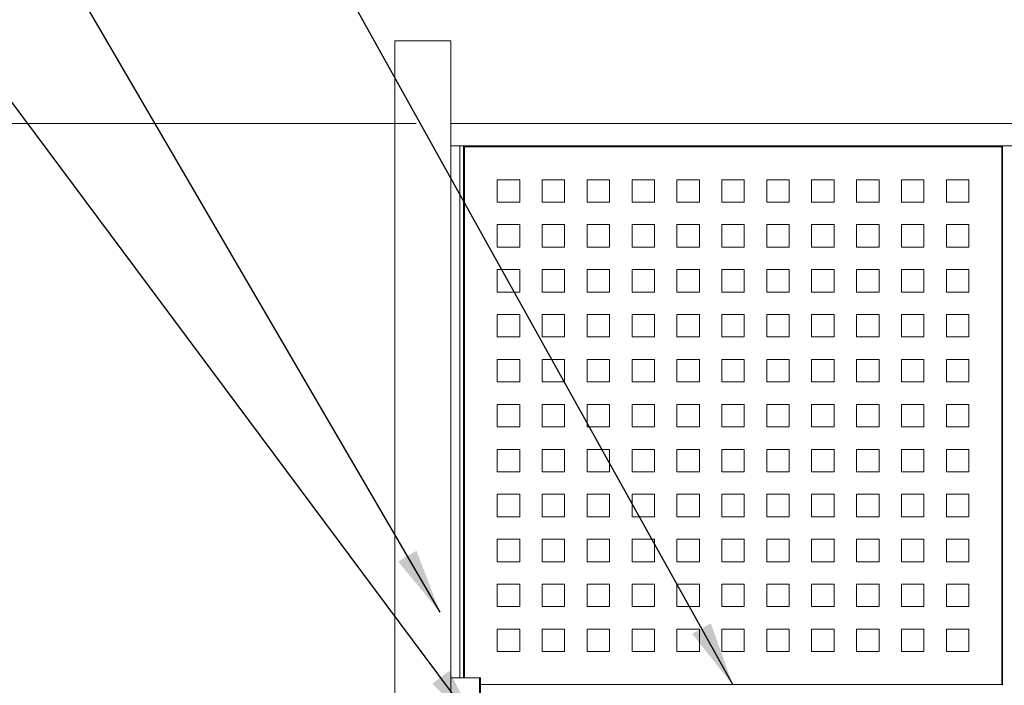
# Model space of a CAD drawing. Units: millimetres. Extents: x 5 to 415, y 5 to 292.
# Drawn here: x 142 to 192, y 213 to 247 of the extents above; entities that cross this region are included whole.
import ezdxf

# ---------------------------------------------------------------- set-up
doc = ezdxf.new("R2010")
doc.units = ezdxf.units.MM
doc.styles.add('SLDTEXTSTYLE2', font='TXT', dxfattribs={"width": 0.75})
doc.dimstyles.new('SLDDIMSTYLE1', dxfattribs={"dimtxt": 3.175, "dimasz": 3.302, "dimexe": 0, "dimexo": 0.0625, "dimgap": 0.79375, "dimtad": 0, "dimtih": 1, "dimtoh": 1, "dimlfac": 35, "dimrnd": 1e-09, "dimzin": 12, "dimdsep": 46, "dimtxsty": 'SLDTEXTSTYLE2', "dimsah": 1, "dimcen": 0.09, "dimadec": 0, "dimazin": 3, "dimtfac": 1, "dimtofl": 0, "dimtmove": 0, "dimatfit": 3, "dimfxl": 1, "dimfrac": 2, "dimtolj": 1, "dimtzin": 12, "dimarcsym": 0})
doc.dimstyles.new('SLDDIMSTYLE2', dxfattribs={"dimtxt": 0.18, "dimasz": 3.302, "dimexe": 0, "dimexo": 0.0625, "dimgap": 0, "dimtad": 0, "dimtih": 1, "dimtoh": 1, "dimdec": 0, "dimrnd": 1e-09, "dimzin": 0, "dimdsep": 46, "dimtxsty": 'Standard', "dimsah": 1, "dimcen": 0.09, "dimadec": 0, "dimazin": 0, "dimtfac": 3.302, "dimtdec": 0, "dimtofl": 0, "dimtmove": 0, "dimatfit": 3, "dimfxl": 1, "dimfrac": 2, "dimtolj": 1, "dimtzin": 0, "dimarcsym": 0})

# ---------------------------------------------------------------- blocks, each defined once
blk = doc.blocks.new('_D_2')
at = {"color": 7, "linetype": 'Continuous', "lineweight": 0}
for p, q in [((162.438, 241.509), (128.737, 241.509)), ((131.912, 241.509), (131.912, 217.284)), ((131.912, 183.223), (131.912, 212.244)), ((162.438, 183.223), (128.737, 183.223))]:
    blk.add_line(p, q, dxfattribs=at)
for points in [[(131.912, 241.509), (131.404, 238.207), (132.42, 238.207)], [(131.912, 183.223), (132.42, 186.525), (131.404, 186.525)]]:
    blk.add_solid(points, dxfattribs=at)
at = {"color": 7, "linetype": 'Continuous', "lineweight": 0, "insert": (127.22, 216.337), "char_height": 3.175, "attachment_point": 1, "style": 'SLDTEXTSTYLE2'}
blk.add_mtext('2040', dxfattribs=at)

msp = doc.modelspace()

# ---------------------------------------------------------------- linework, layer by layer
at = {"color": 7, "linetype": 'Continuous', "lineweight": 15}
for p, q in [((161.34463, 181.13784), (161.34463, 245.70927)), ((161.34463, 245.70927), (164.20177, 245.70927)), ((164.20177, 181.13784), (164.20177, 245.70927)), ((238.59613, 241.50867), (164.20177, 241.50867)), ((237.59613, 240.36581), (164.20177, 240.36581)), ((164.85091, 213.31459), (164.85091, 240.36581)), ((192.23663, 240.32296), (164.89377, 240.32296)), ((164.89377, 240.32296), (164.89377, 213.31459)), ((192.23663, 212.9801), (192.23663, 240.32296)), ((192.27948, 212.93724), (192.27948, 240.36581)), ((166.5652, 238.65153), (167.70806, 238.65153)), ((166.5652, 237.50867), (166.5652, 238.65153)), ((167.70806, 238.65153), (167.70806, 237.50867)), ((168.85091, 238.65153), (169.99377, 238.65153)), ((168.85091, 237.50867), (168.85091, 238.65153)), ((169.99377, 238.65153), (169.99377, 237.50867)), ((171.13663, 238.65153), (172.27948, 238.65153)), ((171.13663, 237.50867), (171.13663, 238.65153)), ((172.27948, 238.65153), (172.27948, 237.50867)), ((173.42234, 238.65153), (174.5652, 238.65153)), ((173.42234, 237.50867), (173.42234, 238.65153)), ((174.5652, 238.65153), (174.5652, 237.50867)), ((175.70806, 238.65153), (176.85091, 238.65153)), ((175.70806, 237.50867), (175.70806, 238.65153)), ((176.85091, 238.65153), (176.85091, 237.50867)), ((177.99377, 238.65153), (179.13663, 238.65153)), ((177.99377, 237.50867), (177.99377, 238.65153)), ((179.13663, 238.65153), (179.13663, 237.50867)), ((180.27948, 238.65153), (181.42234, 238.65153)), ((180.27948, 237.50867), (180.27948, 238.65153)), ((181.42234, 238.65153), (181.42234, 237.50867)), ((182.5652, 238.65153), (183.70806, 238.65153)), ((182.5652, 237.50867), (182.5652, 238.65153)), ((183.70806, 238.65153), (183.70806, 237.50867)), ((184.85091, 238.65153), (185.99377, 238.65153)), ((184.85091, 237.50867), (184.85091, 238.65153)), ((185.99377, 238.65153), (185.99377, 237.50867)), ((187.13663, 238.65153), (188.27948, 238.65153)), ((187.13663, 237.50867), (187.13663, 238.65153)), ((188.27948, 238.65153), (188.27948, 237.50867)), ((189.42234, 238.65153), (190.5652, 238.65153)), ((189.42234, 237.50867), (189.42234, 238.65153)), ((190.5652, 238.65153), (190.5652, 237.50867)), ((167.70806, 237.50867), (166.5652, 237.50867)), ((169.99377, 237.50867), (168.85091, 237.50867)), ((172.27948, 237.50867), (171.13663, 237.50867)), ((174.5652, 237.50867), (173.42234, 237.50867)), ((176.85091, 237.50867), (175.70806, 237.50867)), ((179.13663, 237.50867), (177.99377, 237.50867)), ((181.42234, 237.50867), (180.27948, 237.50867)), ((183.70806, 237.50867), (182.5652, 237.50867)), ((185.99377, 237.50867), (184.85091, 237.50867)), ((188.27948, 237.50867), (187.13663, 237.50867)), ((190.5652, 237.50867), (189.42234, 237.50867)), ((166.5652, 236.36581), (167.70806, 236.36581)), ((166.5652, 235.22296), (166.5652, 236.36581)), ((167.70806, 236.36581), (167.70806, 235.22296)), ((168.85091, 236.36581), (169.99377, 236.36581)), ((168.85091, 235.22296), (168.85091, 236.36581)), ((169.99377, 236.36581), (169.99377, 235.22296)), ((171.13663, 236.36581), (172.27948, 236.36581)), ((171.13663, 235.22296), (171.13663, 236.36581)), ((172.27948, 236.36581), (172.27948, 235.22296)), ((173.42234, 236.36581), (174.5652, 236.36581)), ((173.42234, 235.22296), (173.42234, 236.36581)), ((174.5652, 236.36581), (174.5652, 235.22296)), ((175.70806, 236.36581), (176.85091, 236.36581)), ((175.70806, 235.22296), (175.70806, 236.36581)), ((176.85091, 236.36581), (176.85091, 235.22296)), ((177.99377, 236.36581), (179.13663, 236.36581)), ((177.99377, 235.22296), (177.99377, 236.36581)), ((179.13663, 236.36581), (179.13663, 235.22296)), ((180.27948, 236.36581), (181.42234, 236.36581)), ((180.27948, 235.22296), (180.27948, 236.36581)), ((181.42234, 236.36581), (181.42234, 235.22296)), ((182.5652, 236.36581), (183.70806, 236.36581)), ((182.5652, 235.22296), (182.5652, 236.36581)), ((183.70806, 236.36581), (183.70806, 235.22296)), ((184.85091, 236.36581), (185.99377, 236.36581)), ((184.85091, 235.22296), (184.85091, 236.36581)), ((185.99377, 236.36581), (185.99377, 235.22296)), ((187.13663, 236.36581), (188.27948, 236.36581)), ((187.13663, 235.22296), (187.13663, 236.36581)), ((188.27948, 236.36581), (188.27948, 235.22296)), ((189.42234, 236.36581), (190.5652, 236.36581)), ((189.42234, 235.22296), (189.42234, 236.36581)), ((190.5652, 236.36581), (190.5652, 235.22296)), ((167.70806, 235.22296), (166.5652, 235.22296)), ((169.99377, 235.22296), (168.85091, 235.22296)), ((172.27948, 235.22296), (171.13663, 235.22296)), ((174.5652, 235.22296), (173.42234, 235.22296)), ((176.85091, 235.22296), (175.70806, 235.22296)), ((179.13663, 235.22296), (177.99377, 235.22296)), ((181.42234, 235.22296), (180.27948, 235.22296)), ((183.70806, 235.22296), (182.5652, 235.22296)), ((185.99377, 235.22296), (184.85091, 235.22296)), ((188.27948, 235.22296), (187.13663, 235.22296)), ((190.5652, 235.22296), (189.42234, 235.22296)), ((166.5652, 234.0801), (167.70806, 234.0801)), ((166.5652, 232.93724), (166.5652, 234.0801)), ((167.70806, 234.0801), (167.70806, 232.93724)), ((168.85091, 234.0801), (169.99377, 234.0801)), ((168.85091, 232.93724), (168.85091, 234.0801)), ((169.99377, 234.0801), (169.99377, 232.93724)), ((171.13663, 234.0801), (172.27948, 234.0801)), ((171.13663, 232.93724), (171.13663, 234.0801)), ((172.27948, 234.0801), (172.27948, 232.93724)), ((173.42234, 234.0801), (174.5652, 234.0801)), ((173.42234, 232.93724), (173.42234, 234.0801)), ((174.5652, 234.0801), (174.5652, 232.93724)), ((175.70806, 234.0801), (176.85091, 234.0801)), ((175.70806, 232.93724), (175.70806, 234.0801)), ((176.85091, 234.0801), (176.85091, 232.93724)), ((177.99377, 234.0801), (179.13663, 234.0801)), ((177.99377, 232.93724), (177.99377, 234.0801)), ((179.13663, 234.0801), (179.13663, 232.93724)), ((180.27948, 234.0801), (181.42234, 234.0801)), ((180.27948, 232.93724), (180.27948, 234.0801)), ((181.42234, 234.0801), (181.42234, 232.93724)), ((182.5652, 234.0801), (183.70806, 234.0801)), ((182.5652, 232.93724), (182.5652, 234.0801)), ((183.70806, 234.0801), (183.70806, 232.93724)), ((184.85091, 234.0801), (185.99377, 234.0801)), ((184.85091, 232.93724), (184.85091, 234.0801)), ((185.99377, 234.0801), (185.99377, 232.93724)), ((187.13663, 234.0801), (188.27948, 234.0801)), ((187.13663, 232.93724), (187.13663, 234.0801)), ((188.27948, 234.0801), (188.27948, 232.93724)), ((189.42234, 234.0801), (190.5652, 234.0801)), ((189.42234, 232.93724), (189.42234, 234.0801)), ((190.5652, 234.0801), (190.5652, 232.93724)), ((167.70806, 232.93724), (166.5652, 232.93724)), ((169.99377, 232.93724), (168.85091, 232.93724)), ((172.27948, 232.93724), (171.13663, 232.93724)), ((174.5652, 232.93724), (173.42234, 232.93724)), ((176.85091, 232.93724), (175.70806, 232.93724)), ((179.13663, 232.93724), (177.99377, 232.93724)), ((181.42234, 232.93724), (180.27948, 232.93724)), ((183.70806, 232.93724), (182.5652, 232.93724)), ((185.99377, 232.93724), (184.85091, 232.93724)), ((188.27948, 232.93724), (187.13663, 232.93724)), ((190.5652, 232.93724), (189.42234, 232.93724)), ((166.5652, 231.79439), (167.70806, 231.79439)), ((166.5652, 230.65153), (166.5652, 231.79439)), ((167.70806, 231.79439), (167.70806, 230.65153)), ((168.85091, 231.79439), (169.99377, 231.79439)), ((168.85091, 230.65153), (168.85091, 231.79439)), ((169.99377, 231.79439), (169.99377, 230.65153)), ((171.13663, 231.79439), (172.27948, 231.79439)), ((171.13663, 230.65153), (171.13663, 231.79439)), ((172.27948, 231.79439), (172.27948, 230.65153)), ((173.42234, 231.79439), (174.5652, 231.79439)), ((173.42234, 230.65153), (173.42234, 231.79439)), ((174.5652, 231.79439), (174.5652, 230.65153)), ((175.70806, 231.79439), (176.85091, 231.79439)), ((175.70806, 230.65153), (175.70806, 231.79439)), ((176.85091, 231.79439), (176.85091, 230.65153)), ((177.99377, 231.79439), (179.13663, 231.79439)), ((177.99377, 230.65153), (177.99377, 231.79439)), ((179.13663, 231.79439), (179.13663, 230.65153)), ((180.27948, 231.79439), (181.42234, 231.79439)), ((180.27948, 230.65153), (180.27948, 231.79439)), ((181.42234, 231.79439), (181.42234, 230.65153)), ((182.5652, 231.79439), (183.70806, 231.79439)), ((182.5652, 230.65153), (182.5652, 231.79439)), ((183.70806, 231.79439), (183.70806, 230.65153)), ((184.85091, 231.79439), (185.99377, 231.79439)), ((184.85091, 230.65153), (184.85091, 231.79439)), ((185.99377, 231.79439), (185.99377, 230.65153)), ((187.13663, 231.79439), (188.27948, 231.79439)), ((187.13663, 230.65153), (187.13663, 231.79439)), ((188.27948, 231.79439), (188.27948, 230.65153)), ((189.42234, 231.79439), (190.5652, 231.79439)), ((189.42234, 230.65153), (189.42234, 231.79439)), ((190.5652, 231.79439), (190.5652, 230.65153)), ((167.70806, 230.65153), (166.5652, 230.65153)), ((169.99377, 230.65153), (168.85091, 230.65153)), ((172.27948, 230.65153), (171.13663, 230.65153)), ((174.5652, 230.65153), (173.42234, 230.65153)), ((176.85091, 230.65153), (175.70806, 230.65153)), ((179.13663, 230.65153), (177.99377, 230.65153)), ((181.42234, 230.65153), (180.27948, 230.65153)), ((183.70806, 230.65153), (182.5652, 230.65153)), ((185.99377, 230.65153), (184.85091, 230.65153)), ((188.27948, 230.65153), (187.13663, 230.65153)), ((190.5652, 230.65153), (189.42234, 230.65153)), ((166.5652, 229.50867), (167.70806, 229.50867)), ((166.5652, 228.36581), (166.5652, 229.50867)), ((167.70806, 229.50867), (167.70806, 228.36581)), ((168.85091, 229.50867), (169.99377, 229.50867)), ((168.85091, 228.36581), (168.85091, 229.50867)), ((169.99377, 229.50867), (169.99377, 228.36581)), ((171.13663, 229.50867), (172.27948, 229.50867)), ((171.13663, 228.36581), (171.13663, 229.50867)), ((172.27948, 229.50867), (172.27948, 228.36581)), ((173.42234, 229.50867), (174.5652, 229.50867)), ((173.42234, 228.36581), (173.42234, 229.50867)), ((174.5652, 229.50867), (174.5652, 228.36581)), ((175.70806, 229.50867), (176.85091, 229.50867)), ((175.70806, 228.36581), (175.70806, 229.50867)), ((176.85091, 229.50867), (176.85091, 228.36581)), ((177.99377, 229.50867), (179.13663, 229.50867)), ((177.99377, 228.36581), (177.99377, 229.50867)), ((179.13663, 229.50867), (179.13663, 228.36581)), ((180.27948, 229.50867), (181.42234, 229.50867)), ((180.27948, 228.36581), (180.27948, 229.50867)), ((181.42234, 229.50867), (181.42234, 228.36581)), ((182.5652, 229.50867), (183.70806, 229.50867)), ((182.5652, 228.36581), (182.5652, 229.50867)), ((183.70806, 229.50867), (183.70806, 228.36581)), ((184.85091, 229.50867), (185.99377, 229.50867)), ((184.85091, 228.36581), (184.85091, 229.50867)), ((185.99377, 229.50867), (185.99377, 228.36581)), ((187.13663, 229.50867), (188.27948, 229.50867)), ((187.13663, 228.36581), (187.13663, 229.50867)), ((188.27948, 229.50867), (188.27948, 228.36581)), ((189.42234, 229.50867), (190.5652, 229.50867)), ((189.42234, 228.36581), (189.42234, 229.50867)), ((190.5652, 229.50867), (190.5652, 228.36581)), ((167.70806, 228.36581), (166.5652, 228.36581)), ((169.99377, 228.36581), (168.85091, 228.36581)), ((172.27948, 228.36581), (171.13663, 228.36581)), ((174.5652, 228.36581), (173.42234, 228.36581)), ((176.85091, 228.36581), (175.70806, 228.36581)), ((179.13663, 228.36581), (177.99377, 228.36581)), ((181.42234, 228.36581), (180.27948, 228.36581)), ((183.70806, 228.36581), (182.5652, 228.36581)), ((185.99377, 228.36581), (184.85091, 228.36581)), ((188.27948, 228.36581), (187.13663, 228.36581)), ((190.5652, 228.36581), (189.42234, 228.36581)), ((166.5652, 227.22296), (167.70806, 227.22296)), ((166.5652, 226.0801), (166.5652, 227.22296)), ((167.70806, 227.22296), (167.70806, 226.0801)), ((168.85091, 227.22296), (169.99377, 227.22296)), ((168.85091, 226.0801), (168.85091, 227.22296)), ((169.99377, 227.22296), (169.99377, 226.0801)), ((171.13663, 227.22296), (172.27948, 227.22296)), ((171.13663, 226.0801), (171.13663, 227.22296)), ((172.27948, 227.22296), (172.27948, 226.0801)), ((173.42234, 227.22296), (174.5652, 227.22296)), ((173.42234, 226.0801), (173.42234, 227.22296)), ((174.5652, 227.22296), (174.5652, 226.0801)), ((175.70806, 227.22296), (176.85091, 227.22296)), ((175.70806, 226.0801), (175.70806, 227.22296)), ((176.85091, 227.22296), (176.85091, 226.0801)), ((177.99377, 227.22296), (179.13663, 227.22296)), ((177.99377, 226.0801), (177.99377, 227.22296)), ((179.13663, 227.22296), (179.13663, 226.0801)), ((180.27948, 227.22296), (181.42234, 227.22296)), ((180.27948, 226.0801), (180.27948, 227.22296)), ((181.42234, 227.22296), (181.42234, 226.0801)), ((182.5652, 227.22296), (183.70806, 227.22296)), ((182.5652, 226.0801), (182.5652, 227.22296)), ((183.70806, 227.22296), (183.70806, 226.0801)), ((184.85091, 227.22296), (185.99377, 227.22296)), ((184.85091, 226.0801), (184.85091, 227.22296)), ((185.99377, 227.22296), (185.99377, 226.0801)), ((187.13663, 227.22296), (188.27948, 227.22296)), ((187.13663, 226.0801), (187.13663, 227.22296)), ((188.27948, 227.22296), (188.27948, 226.0801)), ((189.42234, 227.22296), (190.5652, 227.22296)), ((189.42234, 226.0801), (189.42234, 227.22296)), ((190.5652, 227.22296), (190.5652, 226.0801)), ((167.70806, 226.0801), (166.5652, 226.0801)), ((169.99377, 226.0801), (168.85091, 226.0801)), ((172.27948, 226.0801), (171.13663, 226.0801)), ((174.5652, 226.0801), (173.42234, 226.0801)), ((176.85091, 226.0801), (175.70806, 226.0801)), ((179.13663, 226.0801), (177.99377, 226.0801)), ((181.42234, 226.0801), (180.27948, 226.0801)), ((183.70806, 226.0801), (182.5652, 226.0801)), ((185.99377, 226.0801), (184.85091, 226.0801)), ((188.27948, 226.0801), (187.13663, 226.0801)), ((190.5652, 226.0801), (189.42234, 226.0801)), ((166.5652, 224.93724), (167.70806, 224.93724)), ((166.5652, 223.79439), (166.5652, 224.93724)), ((167.70806, 224.93724), (167.70806, 223.79439)), ((168.85091, 224.93724), (169.99377, 224.93724)), ((168.85091, 223.79439), (168.85091, 224.93724)), ((169.99377, 224.93724), (169.99377, 223.79439)), ((171.13663, 224.93724), (172.27948, 224.93724)), ((171.13663, 223.79439), (171.13663, 224.93724)), ((172.27948, 224.93724), (172.27948, 223.79439)), ((173.42234, 224.93724), (174.5652, 224.93724)), ((173.42234, 223.79439), (173.42234, 224.93724)), ((174.5652, 224.93724), (174.5652, 223.79439)), ((175.70806, 224.93724), (176.85091, 224.93724)), ((175.70806, 223.79439), (175.70806, 224.93724)), ((176.85091, 224.93724), (176.85091, 223.79439)), ((177.99377, 224.93724), (179.13663, 224.93724)), ((177.99377, 223.79439), (177.99377, 224.93724)), ((179.13663, 224.93724), (179.13663, 223.79439)), ((180.27948, 224.93724), (181.42234, 224.93724)), ((180.27948, 223.79439), (180.27948, 224.93724)), ((181.42234, 224.93724), (181.42234, 223.79439)), ((182.5652, 224.93724), (183.70806, 224.93724)), ((182.5652, 223.79439), (182.5652, 224.93724)), ((183.70806, 224.93724), (183.70806, 223.79439)), ((184.85091, 224.93724), (185.99377, 224.93724)), ((184.85091, 223.79439), (184.85091, 224.93724)), ((185.99377, 224.93724), (185.99377, 223.79439)), ((187.13663, 224.93724), (188.27948, 224.93724)), ((187.13663, 223.79439), (187.13663, 224.93724)), ((188.27948, 224.93724), (188.27948, 223.79439)), ((189.42234, 224.93724), (190.5652, 224.93724)), ((189.42234, 223.79439), (189.42234, 224.93724)), ((190.5652, 224.93724), (190.5652, 223.79439)), ((167.70806, 223.79439), (166.5652, 223.79439)), ((169.99377, 223.79439), (168.85091, 223.79439)), ((172.27948, 223.79439), (171.13663, 223.79439)), ((174.5652, 223.79439), (173.42234, 223.79439)), ((176.85091, 223.79439), (175.70806, 223.79439)), ((179.13663, 223.79439), (177.99377, 223.79439)), ((181.42234, 223.79439), (180.27948, 223.79439)), ((183.70806, 223.79439), (182.5652, 223.79439)), ((185.99377, 223.79439), (184.85091, 223.79439)), ((188.27948, 223.79439), (187.13663, 223.79439)), ((190.5652, 223.79439), (189.42234, 223.79439)), ((166.5652, 222.65153), (167.70806, 222.65153)), ((166.5652, 221.50867), (166.5652, 222.65153)), ((167.70806, 222.65153), (167.70806, 221.50867)), ((168.85091, 222.65153), (169.99377, 222.65153)), ((168.85091, 221.50867), (168.85091, 222.65153)), ((169.99377, 222.65153), (169.99377, 221.50867)), ((171.13663, 222.65153), (172.27948, 222.65153)), ((171.13663, 221.50867), (171.13663, 222.65153)), ((172.27948, 222.65153), (172.27948, 221.50867)), ((173.42234, 222.65153), (174.5652, 222.65153)), ((173.42234, 221.50867), (173.42234, 222.65153)), ((174.5652, 222.65153), (174.5652, 221.50867)), ((175.70806, 222.65153), (176.85091, 222.65153)), ((175.70806, 221.50867), (175.70806, 222.65153)), ((176.85091, 222.65153), (176.85091, 221.50867)), ((177.99377, 222.65153), (179.13663, 222.65153)), ((177.99377, 221.50867), (177.99377, 222.65153)), ((179.13663, 222.65153), (179.13663, 221.50867)), ((180.27948, 222.65153), (181.42234, 222.65153)), ((180.27948, 221.50867), (180.27948, 222.65153)), ((181.42234, 222.65153), (181.42234, 221.50867)), ((182.5652, 222.65153), (183.70806, 222.65153)), ((182.5652, 221.50867), (182.5652, 222.65153)), ((183.70806, 222.65153), (183.70806, 221.50867)), ((184.85091, 222.65153), (185.99377, 222.65153)), ((184.85091, 221.50867), (184.85091, 222.65153)), ((185.99377, 222.65153), (185.99377, 221.50867)), ((187.13663, 222.65153), (188.27948, 222.65153)), ((187.13663, 221.50867), (187.13663, 222.65153)), ((188.27948, 222.65153), (188.27948, 221.50867)), ((189.42234, 222.65153), (190.5652, 222.65153)), ((189.42234, 221.50867), (189.42234, 222.65153)), ((190.5652, 222.65153), (190.5652, 221.50867)), ((167.70806, 221.50867), (166.5652, 221.50867)), ((169.99377, 221.50867), (168.85091, 221.50867)), ((172.27948, 221.50867), (171.13663, 221.50867)), ((174.5652, 221.50867), (173.42234, 221.50867)), ((176.85091, 221.50867), (175.70806, 221.50867)), ((179.13663, 221.50867), (177.99377, 221.50867)), ((181.42234, 221.50867), (180.27948, 221.50867)), ((183.70806, 221.50867), (182.5652, 221.50867)), ((185.99377, 221.50867), (184.85091, 221.50867)), ((188.27948, 221.50867), (187.13663, 221.50867)), ((190.5652, 221.50867), (189.42234, 221.50867)), ((166.5652, 220.36581), (167.70806, 220.36581)), ((166.5652, 219.22296), (166.5652, 220.36581)), ((167.70806, 220.36581), (167.70806, 219.22296)), ((168.85091, 220.36581), (169.99377, 220.36581)), ((168.85091, 219.22296), (168.85091, 220.36581)), ((169.99377, 220.36581), (169.99377, 219.22296)), ((171.13663, 220.36581), (172.27948, 220.36581)), ((171.13663, 219.22296), (171.13663, 220.36581)), ((172.27948, 220.36581), (172.27948, 219.22296)), ((173.42234, 220.36581), (174.5652, 220.36581)), ((173.42234, 219.22296), (173.42234, 220.36581)), ((174.5652, 220.36581), (174.5652, 219.22296)), ((175.70806, 220.36581), (176.85091, 220.36581)), ((175.70806, 219.22296), (175.70806, 220.36581)), ((176.85091, 220.36581), (176.85091, 219.22296)), ((177.99377, 220.36581), (179.13663, 220.36581)), ((177.99377, 219.22296), (177.99377, 220.36581)), ((179.13663, 220.36581), (179.13663, 219.22296)), ((180.27948, 220.36581), (181.42234, 220.36581)), ((180.27948, 219.22296), (180.27948, 220.36581)), ((181.42234, 220.36581), (181.42234, 219.22296)), ((182.5652, 220.36581), (183.70806, 220.36581)), ((182.5652, 219.22296), (182.5652, 220.36581)), ((183.70806, 220.36581), (183.70806, 219.22296)), ((184.85091, 220.36581), (185.99377, 220.36581)), ((184.85091, 219.22296), (184.85091, 220.36581)), ((185.99377, 220.36581), (185.99377, 219.22296)), ((187.13663, 220.36581), (188.27948, 220.36581)), ((187.13663, 219.22296), (187.13663, 220.36581)), ((188.27948, 220.36581), (188.27948, 219.22296)), ((189.42234, 220.36581), (190.5652, 220.36581)), ((189.42234, 219.22296), (189.42234, 220.36581)), ((190.5652, 220.36581), (190.5652, 219.22296)), ((167.70806, 219.22296), (166.5652, 219.22296)), ((169.99377, 219.22296), (168.85091, 219.22296)), ((172.27948, 219.22296), (171.13663, 219.22296)), ((174.5652, 219.22296), (173.42234, 219.22296)), ((176.85091, 219.22296), (175.70806, 219.22296)), ((179.13663, 219.22296), (177.99377, 219.22296)), ((181.42234, 219.22296), (180.27948, 219.22296)), ((183.70806, 219.22296), (182.5652, 219.22296)), ((185.99377, 219.22296), (184.85091, 219.22296)), ((188.27948, 219.22296), (187.13663, 219.22296)), ((190.5652, 219.22296), (189.42234, 219.22296)), ((166.5652, 218.0801), (167.70806, 218.0801)), ((166.5652, 216.93724), (166.5652, 218.0801)), ((167.70806, 218.0801), (167.70806, 216.93724)), ((168.85091, 218.0801), (169.99377, 218.0801)), ((168.85091, 216.93724), (168.85091, 218.0801)), ((169.99377, 218.0801), (169.99377, 216.93724)), ((171.13663, 218.0801), (172.27948, 218.0801)), ((171.13663, 216.93724), (171.13663, 218.0801)), ((172.27948, 218.0801), (172.27948, 216.93724)), ((173.42234, 218.0801), (174.5652, 218.0801)), ((173.42234, 216.93724), (173.42234, 218.0801)), ((174.5652, 218.0801), (174.5652, 216.93724)), ((175.70806, 218.0801), (176.85091, 218.0801)), ((175.70806, 216.93724), (175.70806, 218.0801)), ((176.85091, 218.0801), (176.85091, 216.93724)), ((177.99377, 218.0801), (179.13663, 218.0801)), ((177.99377, 216.93724), (177.99377, 218.0801)), ((179.13663, 218.0801), (179.13663, 216.93724)), ((180.27948, 218.0801), (181.42234, 218.0801)), ((180.27948, 216.93724), (180.27948, 218.0801)), ((181.42234, 218.0801), (181.42234, 216.93724)), ((182.5652, 218.0801), (183.70806, 218.0801)), ((182.5652, 216.93724), (182.5652, 218.0801)), ((183.70806, 218.0801), (183.70806, 216.93724)), ((184.85091, 218.0801), (185.99377, 218.0801)), ((184.85091, 216.93724), (184.85091, 218.0801)), ((185.99377, 218.0801), (185.99377, 216.93724)), ((187.13663, 218.0801), (188.27948, 218.0801)), ((187.13663, 216.93724), (187.13663, 218.0801)), ((188.27948, 218.0801), (188.27948, 216.93724)), ((189.42234, 218.0801), (190.5652, 218.0801)), ((189.42234, 216.93724), (189.42234, 218.0801)), ((190.5652, 218.0801), (190.5652, 216.93724)), ((167.70806, 216.93724), (166.5652, 216.93724)), ((169.99377, 216.93724), (168.85091, 216.93724)), ((172.27948, 216.93724), (171.13663, 216.93724)), ((174.5652, 216.93724), (173.42234, 216.93724)), ((176.85091, 216.93724), (175.70806, 216.93724)), ((179.13663, 216.93724), (177.99377, 216.93724)), ((181.42234, 216.93724), (180.27948, 216.93724)), ((183.70806, 216.93724), (182.5652, 216.93724)), ((185.99377, 216.93724), (184.85091, 216.93724)), ((188.27948, 216.93724), (187.13663, 216.93724)), ((190.5652, 216.93724), (189.42234, 216.93724)), ((166.5652, 215.79439), (167.70806, 215.79439)), ((166.5652, 214.65153), (166.5652, 215.79439)), ((167.70806, 215.79439), (167.70806, 214.65153)), ((168.85091, 215.79439), (169.99377, 215.79439)), ((168.85091, 214.65153), (168.85091, 215.79439)), ((169.99377, 215.79439), (169.99377, 214.65153)), ((171.13663, 215.79439), (172.27948, 215.79439)), ((171.13663, 214.65153), (171.13663, 215.79439)), ((172.27948, 215.79439), (172.27948, 214.65153)), ((173.42234, 215.79439), (174.5652, 215.79439)), ((173.42234, 214.65153), (173.42234, 215.79439)), ((174.5652, 215.79439), (174.5652, 214.65153)), ((175.70806, 215.79439), (176.85091, 215.79439)), ((175.70806, 214.65153), (175.70806, 215.79439)), ((176.85091, 215.79439), (176.85091, 214.65153)), ((177.99377, 215.79439), (179.13663, 215.79439)), ((177.99377, 214.65153), (177.99377, 215.79439)), ((179.13663, 215.79439), (179.13663, 214.65153)), ((180.27948, 215.79439), (181.42234, 215.79439)), ((180.27948, 214.65153), (180.27948, 215.79439)), ((181.42234, 215.79439), (181.42234, 214.65153)), ((182.5652, 215.79439), (183.70806, 215.79439)), ((182.5652, 214.65153), (182.5652, 215.79439)), ((183.70806, 215.79439), (183.70806, 214.65153)), ((184.85091, 215.79439), (185.99377, 215.79439)), ((184.85091, 214.65153), (184.85091, 215.79439)), ((185.99377, 215.79439), (185.99377, 214.65153)), ((187.13663, 215.79439), (188.27948, 215.79439)), ((187.13663, 214.65153), (187.13663, 215.79439)), ((188.27948, 215.79439), (188.27948, 214.65153)), ((189.42234, 215.79439), (190.5652, 215.79439)), ((189.42234, 214.65153), (189.42234, 215.79439)), ((190.5652, 215.79439), (190.5652, 214.65153)), ((167.70806, 214.65153), (166.5652, 214.65153)), ((169.99377, 214.65153), (168.85091, 214.65153)), ((172.27948, 214.65153), (171.13663, 214.65153)), ((174.5652, 214.65153), (173.42234, 214.65153)), ((176.85091, 214.65153), (175.70806, 214.65153)), ((179.13663, 214.65153), (177.99377, 214.65153)), ((181.42234, 214.65153), (180.27948, 214.65153)), ((183.70806, 214.65153), (182.5652, 214.65153)), ((185.99377, 214.65153), (184.85091, 214.65153)), ((188.27948, 214.65153), (187.13663, 214.65153)), ((190.5652, 214.65153), (189.42234, 214.65153)), ((164.20177, 213.31459), (165.66012, 213.31459)), ((165.66012, 213.31459), (165.66012, 209.02887)), ((165.7039, 213.31459), (165.66012, 213.31459)), ((165.7039, 213.31459), (165.7039, 209.02887)), ((165.7039, 212.9801), (192.23663, 212.9801))]:
    msp.add_line(p, q, dxfattribs=at)
at = {"color": 8, "linetype": 'Continuous', "lineweight": 15}
msp.add_line((164.66806, 213.31459), (164.66806, 240.36581), dxfattribs=at)

# ---------------------------------------------------------------- dimensions: what is measured, and where the dimension line sits
at = {"color": 7, "linetype": 'Continuous', "lineweight": 0}
dim = msp.add_linear_dim(base=(131.91237, 241.50867), p1=(163.70806, 183.22296), p2=(163.70806, 241.50867), angle=90, dimstyle='SLDDIMSTYLE1', dxfattribs=at)
dim.commit()
dim.dimension.update_dxf_attribs({"geometry": '_D_2', "text_midpoint": (131.91237, 214.7643), "dimtype": 160})

# ---------------------------------------------------------------- leaders
for points in [[(165.66012, 210.69533), (129.15136, 259.60549)], [(163.65091, 216.65153), (138.73606, 259.33791)], [(178.5652, 212.93724), (152.75569, 259.29468)]]:
    msp.add_leader(points, dimstyle='SLDDIMSTYLE2', dxfattribs=at)

doc.saveas('drawing.dxf')
